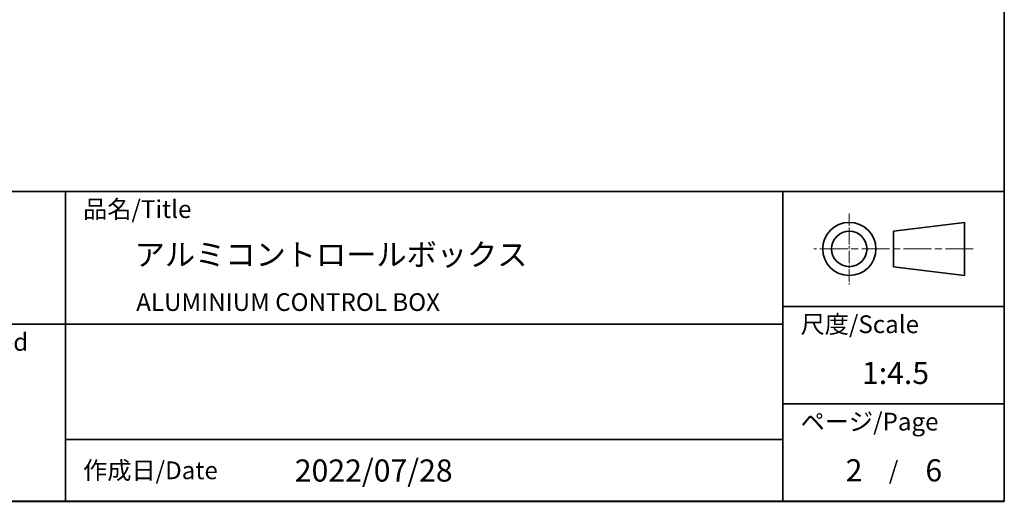
# Model space of a CAD drawing. Units: millimetres. Extents: x 0 to 5589, y 0 to 1264.
# Drawn here: x 1530 to 2030, y 0 to 245 of the extents above; entities that cross this region are included whole.
import ezdxf
from ezdxf.enums import TextEntityAlignment as Align

# ---------------------------------------------------------------- set-up
doc = ezdxf.new("R2010")
doc.units = ezdxf.units.MM
doc.header["$LTSCALE"] = 0.666667
doc.linetypes.add('CHAIN', pattern=[0.3543, 0.2362, -0.0295, 0.0591, -0.0295])
doc.layers.add('Border (ISO)', color=7, linetype='Continuous', lineweight=35)
doc.layers.add('Title (ISO)', color=7, linetype='Continuous', lineweight=35)
doc.styles.add('Note Text (TK)', font='MS PGothic.ttf')
doc.styles.add('文字スタイル67', font='arial.ttf')

# ---------------------------------------------------------------- blocks, each defined once
blk = doc.blocks.new('図面枠 tk図枠')
at = {"layer": 'Border (ISO)'}
for p in [(405.5, 289), (14.5, 8)]:
    blk.add_line(p, (405.5, 8), dxfattribs=at)
blk = doc.blocks.new('表題欄 tk表題欄')
at = {"layer": 'Title (ISO)'}
for p, q in [((74.71, 244.05), (255.71, 244.05)), ((149.71, 244.05), (149.71, 209.05)), ((230.71, 244.05), (230.71, 209.05)), ((255.71, 244.05), (255.71, 209.05)), ((243.21, 239.55), (251.21, 240.55)), ((251.21, 234.55), (251.21, 240.55)), ((243.21, 239.55), (243.21, 235.55)), ((243.21, 235.55), (251.21, 234.55)), ((230.71, 231.05), (255.71, 231.05)), ((74.71, 229.05), (230.71, 229.05)), ((230.71, 220.05), (255.71, 220.05)), ((149.71, 216.05), (230.71, 216.05)), ((255.71, 209.05), (74.71, 209.05))]:
    blk.add_line(p, q, dxfattribs=at)
at = {"layer": 'Title (ISO)', "color": 4, "linetype": 'CHAIN', "lineweight": 18, "ltscale": 8.88956}
blk.add_line((238.21, 241.55), (238.21, 233.55), dxfattribs=at)
at = {"layer": 'Title (ISO)', "color": 4, "linetype": 'CHAIN', "lineweight": 18, "ltscale": 20.001633}
blk.add_line((252.21, 237.55), (234.21, 237.55), dxfattribs=at)
at = {"layer": 'Title (ISO)'}
for radius in [3, 2]:
    blk.add_circle((238.21, 237.55), radius, dxfattribs=at)
at = {"layer": 'Title (ISO)', "color": 1, "char_height": 2, "line_spacing_factor": 1.5, "style": 'Note Text (TK)'}
for s, insert, attachment_point in [('\\fＭＳ Ｐゴシック|b0|i0;{\\H2.0000;品名/Title}', (151.71, 242.05), 4), ('\\fＭＳ Ｐゴシック|b0|i0;{\\H2.0000;尺度/Scale}', (232.71, 229.05), 4), ('\\fＭＳ Ｐゴシック|b0|i0;{\\H2.0000;製図/Created}', (137.21, 227.05), 5), ('\\fＭＳ Ｐゴシック|b0|i0;{\\H2.0000;ページ/Page}', (232.71, 218.05), 4), ('\\fＭＳ Ｐゴシック|b0|i0;{\\H2.0000;作成日/Date}', (151.71, 212.55), 4)]:
    blk.add_mtext(s, dxfattribs=dict(at, insert=insert, attachment_point=attachment_point))
at = {"layer": 'Title (ISO)', "color": 7, "insert": (243.21, 212.55), "char_height": 2, "attachment_point": 5, "line_spacing_factor": 1.5, "style": 'Note Text (TK)'}
blk.add_mtext('\\fＭＳ Ｐゴシック|b0|i0;{\\H2.0000;/}', dxfattribs=at)
at = {"layer": 'Title (ISO)', "color": 7}
for tag, p, height, style in [('<品名>_001', (157.54, 235.67), 2.5, 'Note Text (TK)'), ('<Title>_001', (157.71, 230.55), 2, '文字スタイル67'), ('作成日_001', (175.64, 211.28), 2.5, 'Note Text (TK)'), ('<ページ_No.>_001', (237.95, 211.3), 2.5, 'Note Text (TK)'), ('<総ページ数>_001', (246.8, 211.3), 2.5, 'Note Text (TK)')]:
    blk.add_attdef(tag, p, '', height=height, dxfattribs=dict(at, style=style))
at = {"layer": 'Title (ISO)', "color": 7, "style": 'Note Text (TK)'}
blk.add_attdef('<尺度>', text='', height=2.5, dxfattribs=at).set_placement((243.21, 223.55), align=Align.MIDDLE_CENTER)

msp = doc.modelspace()

# ---------------------------------------------------------------- block references
at = {"xscale": 4.5, "yscale": 4.5, "zscale": 4.5}
msp.add_blockref('図面枠 tk図枠', (205.4167, -36), dxfattribs=at)
ref = msp.add_blockref('表題欄 tk表題欄', (879.477, -940.7373), dxfattribs=dict(xscale=4.5, yscale=4.5, zscale=4.5))
ref.add_attrib('<品名>_001', 'アルミコントロールボックス', (1588.3996, 119.7678), dxfattribs={"layer": 'Title (ISO)', "color": 7, "height": 11.25, "style": 'Note Text (TK)'})
ref.add_attrib('<尺度>_001', '1:4.5', (1957.8726, 59.625), dxfattribs={"layer": 'Title (ISO)', "color": 7, "height": 11.25, "style": 'Note Text (TK)'})
ref.add_attrib('作成日_001', '2022/07/28', (1669.7256, 10.0291), dxfattribs={"layer": 'Title (ISO)', "color": 7, "height": 11.25, "style": 'Note Text (TK)'})
ref.add_attrib('<Title>_001', 'ALUMINIUM CONTROL BOX', (1589.1667, 96.7469), dxfattribs={"layer": 'Title (ISO)', "color": 7, "height": 9, "style": '文字スタイル67'})
ref.add_attrib('<ページ_No.>_001', '2', (1949.5758, 10.125), dxfattribs={"layer": 'Title (ISO)', "color": 7, "height": 11.25, "style": 'Note Text (TK)'})
ref.add_attrib('<総ページ数>_001', '6', (1990.0758, 10.125), dxfattribs={"layer": 'Title (ISO)', "color": 7, "height": 11.25, "style": 'Note Text (TK)'})

doc.saveas('drawing.dxf')
